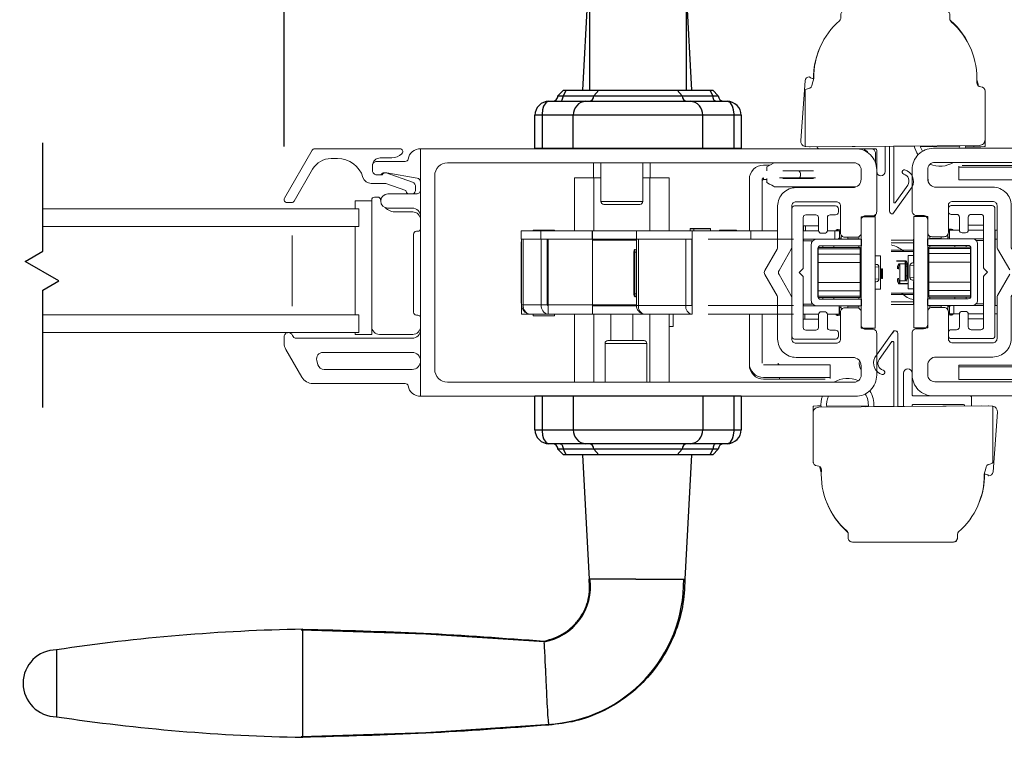
# Model space of a CAD drawing. Units: inches. Extents: x 43.6 to 121.5, y 122.4 to 145.3.
# Drawn here: x 89.7 to 96.6, y 124 to 129 of the extents above; entities that cross this region are included whole.
import ezdxf

# ---------------------------------------------------------------- set-up
doc = ezdxf.new("R2010")
doc.units = ezdxf.units.IN
doc.header["$LTSCALE"] = 0.5
doc.header["$MEASUREMENT"] = 0
doc.layers.add('DIM', color=8, linetype='Continuous')
doc.styles.add('Fraction', font='fracsimp.shx')
doc.dimstyles.new('Fraction', dxfattribs={"dimscale": 0, "dimtxt": 0.09, "dimasz": 0.1, "dimexe": 0.09, "dimexo": 0.0625, "dimgap": 0.02, "dimtad": 0, "dimtih": 1, "dimtoh": 1, "dimdec": 4, "dimzin": 0, "dimdsep": 46, "dimlunit": 5, "dimtxsty": 'Fraction', "dimcen": 0, "dimclrd": 256, "dimclre": 256, "dimclrt": 1, "dimadec": 1, "dimazin": 1, "dimtfac": 0.9, "dimtdec": 4, "dimtofl": 0, "dimtmove": 1, "dimatfit": 1, "dimfxl": 1, "dimfrac": 1, "dimtolj": 1, "dimtzin": 0, "dimlwd": -1, "dimlwe": -1, "dimarcsym": 0})

# ---------------------------------------------------------------- blocks, each defined once
blk = doc.blocks.new('*D71')
at = {"layer": 'DIM', "transparency": 16777216}
for p, q in [((88.5338, 128.1271), (88.5338, 135.7495)), ((91.5393, 128.1271), (91.5393, 135.7495)), ((89.1338, 135.2095), (90.9393, 135.2095))]:
    blk.add_line(p, q, dxfattribs=at)
for points in [[(89.1338, 135.3095), (89.1338, 135.1095), (88.5338, 135.2095)], [(90.9393, 135.3095), (90.9393, 135.1095), (91.5393, 135.2095)]]:
    blk.add_solid(points, dxfattribs=at)
at = {"layer": 'DIM', "color": 1, "transparency": 16777216, "insert": (90.0366, 135.9295), "char_height": 0.54, "attachment_point": 2, "style": 'Fraction'}
blk.add_mtext('\\A1;DAYLIGHT\\POPENING', dxfattribs=at)
blk = doc.blocks.new('*D70')
at = {"layer": 'DIM', "transparency": 16777216}
for p, q in [((91.5393, 128.1271), (91.5393, 135.7495)), ((100.1644, 128.1299), (100.1644, 135.7495)), ((92.1393, 135.2095), (95.0697, 135.2095)), ((99.5644, 135.2095), (96.634, 135.2095))]:
    blk.add_line(p, q, dxfattribs=at)
for points in [[(92.1393, 135.3095), (92.1393, 135.1095), (91.5393, 135.2095)], [(99.5644, 135.3095), (99.5644, 135.1095), (100.1644, 135.2095)]]:
    blk.add_solid(points, dxfattribs=at)
at = {"layer": 'DIM', "color": 1, "transparency": 16777216, "insert": (95.8519, 135.2095), "char_height": 0.54, "attachment_point": 5, "style": 'Fraction'}
blk.add_mtext('\\A1;8{\\H0.900000x;\\S5#8;}', dxfattribs=at)
blk = doc.blocks.new('HANDLE')
for p, q in [((-0.3461, -0.2652), (-0.3927, -1.144)), ((0.3789, -1.144), (0.3323, -0.2652)), ((-0.3421, -0.5928), (-0.3421, -1.144)), ((0.3421, -1.144), (0.3421, -0.5928)), ((-0.5276, -1.144), (-0.5669, -1.1833)), ((-0.5088, -1.144), (-0.5293, -1.1833)), ((-0.5276, -1.144), (-0.5088, -1.144)), ((-0.5088, -1.144), (-0.2766, -1.144)), ((-0.2766, -1.144), (-0.3121, -1.1833)), ((-0.2766, -1.144), (0.2766, -1.144)), ((0.2766, -1.144), (0.5088, -1.144)), ((0.3121, -1.1833), (0.2766, -1.144)), ((0.5088, -1.144), (0.5276, -1.144)), ((0.5293, -1.1833), (0.5088, -1.144)), ((0.5669, -1.1833), (0.5276, -1.144)), ((-0.6299, -1.2227), (-0.3688, -1.2227)), ((-0.5669, -1.1833), (-0.5293, -1.1833)), ((-0.5293, -1.1833), (-0.3121, -1.1833)), ((-0.3688, -1.2227), (0.3688, -1.2227)), ((-0.3121, -1.1833), (0.3121, -1.1833)), ((0.3121, -1.1833), (0.5293, -1.1833)), ((0.3688, -1.2227), (0.6299, -1.2227)), ((0.5293, -1.1833), (0.5669, -1.1833)), ((-0.7283, -1.5573), (-0.7283, -1.3211)), ((-0.6784, -1.3211), (-0.7283, -1.3211)), ((-0.4574, -1.3211), (-0.6784, -1.3211)), ((-0.6784, -1.3211), (-0.6784, -1.5573)), ((0.4574, -1.3211), (-0.4574, -1.3211)), ((-0.4574, -1.5573), (-0.4574, -1.3211)), ((0.6784, -1.3211), (0.4574, -1.3211)), ((0.4574, -1.5573), (0.4574, -1.3211)), ((0.7283, -1.3211), (0.6784, -1.3211)), ((0.6784, -1.5573), (0.6784, -1.3211)), ((0.7283, -1.3211), (0.7283, -1.5573)), ((0.7283, -1.5573), (-0.7283, -1.5573)), ((-0.7283, -3.5436), (-0.7283, -3.3073)), ((0.7283, -3.3073), (-0.7283, -3.3073)), ((-0.6784, -3.3073), (-0.6784, -3.5436)), ((-0.4574, -3.3073), (-0.4574, -3.5436)), ((0.4574, -3.3073), (0.4574, -3.5436)), ((0.6784, -3.5436), (0.6784, -3.3073)), ((0.7283, -3.3073), (0.7283, -3.5436)), ((-0.7283, -3.5436), (-0.6784, -3.5436)), ((-0.6784, -3.5436), (-0.4574, -3.5436)), ((-0.4574, -3.5436), (0.4574, -3.5436)), ((0.4574, -3.5436), (0.6784, -3.5436)), ((0.6784, -3.5436), (0.7283, -3.5436)), ((-0.3688, -3.642), (-0.6299, -3.642)), ((-0.5669, -3.6814), (-0.5276, -3.7207)), ((-0.5293, -3.6814), (-0.5669, -3.6814)), ((-0.5293, -3.6814), (-0.5088, -3.7207)), ((-0.3121, -3.6814), (-0.5293, -3.6814)), ((0.3688, -3.642), (-0.3688, -3.642)), ((-0.3121, -3.6814), (-0.2766, -3.7207)), ((0.3121, -3.6814), (-0.3121, -3.6814)), ((0.2766, -3.7207), (0.3121, -3.6814)), ((0.5293, -3.6814), (0.3121, -3.6814)), ((0.6299, -3.642), (0.3688, -3.642)), ((0.5088, -3.7207), (0.5293, -3.6814)), ((0.5276, -3.7207), (0.5669, -3.6814)), ((0.5669, -3.6814), (0.5293, -3.6814)), ((-0.5088, -3.7207), (-0.5276, -3.7207)), ((-0.2766, -3.7207), (-0.5088, -3.7207)), ((-0.3927, -3.7207), (-0.3461, -4.5994)), ((0.2766, -3.7207), (-0.2766, -3.7207)), ((0.5088, -3.7207), (0.2766, -3.7207)), ((0.3323, -4.5994), (0.3789, -3.7207)), ((0.5276, -3.7207), (0.5088, -3.7207))]:
    blk.add_line(p, q)
at = {"flags": 128}
for points in [[(-0.6299, -1.2227), (-0.6301, -1.2227), (-0.6348, -1.2232), (-0.6509, -1.232), (-0.6524, -1.2334), (-0.667, -1.2567), (-0.6747, -1.2824), (-0.6783, -1.3135), (-0.6784, -1.3211)], [(-0.5499, -1.2227), (-0.5459, -1.2219), (-0.542, -1.2197), (-0.5385, -1.2161), (-0.5354, -1.2112), (-0.5328, -1.2052), (-0.5309, -1.1984), (-0.5297, -1.191), (-0.5293, -1.1833)], [(0.5499, -1.2227), (0.5459, -1.2219), (0.542, -1.2197), (0.5385, -1.2161), (0.5354, -1.2112), (0.5328, -1.2052), (0.5309, -1.1984), (0.5297, -1.191), (0.5293, -1.1833)], [(0.6784, -1.3211), (0.6783, -1.3135), (0.6747, -1.2824), (0.667, -1.2567), (0.6524, -1.2334), (0.6509, -1.232), (0.6348, -1.2232), (0.6301, -1.2227), (0.6299, -1.2227)], [(-0.6784, -3.5436), (-0.6783, -3.5512), (-0.6747, -3.5823), (-0.667, -3.608), (-0.6524, -3.6313), (-0.6509, -3.6327), (-0.6348, -3.6415), (-0.6301, -3.642), (-0.6299, -3.642)], [(0.6299, -3.642), (0.6301, -3.642), (0.6348, -3.6415), (0.6509, -3.6327), (0.6524, -3.6313), (0.667, -3.608), (0.6747, -3.5823), (0.6783, -3.5512), (0.6784, -3.5436)], [(-0.5499, -3.642), (-0.5459, -3.6427), (-0.542, -3.645), (-0.5385, -3.6486), (-0.5354, -3.6535), (-0.5328, -3.6595), (-0.5309, -3.6663), (-0.5297, -3.6737), (-0.5293, -3.6814)], [(0.5499, -3.642), (0.5459, -3.6427), (0.542, -3.645), (0.5385, -3.6486), (0.5354, -3.6535), (0.5328, -3.6595), (0.5309, -3.6663), (0.5297, -3.6737), (0.5293, -3.6814)], [(-0.6624, -5.0423), (-1.4988, -4.9877), (-2.3795, -4.9589)], [(-2.3795, -5.7109), (-1.4988, -5.6821), (-0.6195, -5.6247)]]:
    blk.add_lwpolyline(points, dxfattribs=at)
for centre, radius, start, end in [((-0.6299, -1.3211), 0.0984, 89.99917, 180.00087), ((-0.6063, -1.1833), 0.0394, 269.99912, 359.99992), ((-0.3636, -1.3165), 0.0939, 93.14953, 182.8364), ((-0.3496, -1.1852), 0.0376, 273.15218, 2.83377), ((0.3496, -1.1852), 0.0376, 177.16623, 266.84782), ((0.3636, -1.3165), 0.0939, 357.1636, 86.85047), ((0.6063, -1.1833), 0.0394, 180.00179, 269.99917), ((0.6299, -1.3211), 0.0984, 0.00035, 90.00029), ((-0.6299, -3.5436), 0.0984, 179.99924, 270.00067), ((-0.3636, -3.5482), 0.0939, 177.16365, 266.85037), ((0.3636, -3.5482), 0.0939, 273.14963, 2.83635), ((0.6299, -3.5436), 0.0984, 269.99987, 359.99953), ((-0.6063, -3.6814), 0.0394, 359.99999, 90.00108), ((-0.3496, -3.6795), 0.0376, 357.16613, 86.84802), ((0.3496, -3.6795), 0.0376, 93.15198, 182.83387), ((0.6063, -3.6814), 0.0394, 90.00064, 179.9983), ((-0.7287, -4.6538), 0.3925, 279.45363, 8.65002), ((-0.6912, -4.613), 1.0137, 273.06799, 0.80467), ((-2.1292, -18.285), 13.3342, 91.03066, 98.5395), ((-4.1093, -5.3349), 0.2362, 90.01692, 270.01666), ((-2.1292, 7.6153), 13.3343, 261.4603, 268.96926)]:
    blk.add_arc(centre, radius, start, end)
for points, knots in [([(0.3789, -3.7207), (0.3765, -3.7207), (0.3667, -3.7207), (0.345, -3.7207), (0.3177, -3.7207), (0.2977, -3.7207), (0.2896, -3.7207)], [0, 0, 0, 0, 0.083014, 0.328888, 0.728149, 1, 1, 1, 1]), ([(-0.6633, -5.0368), (-0.6379, -5.0304), (-0.5874, -5.0176), (-0.5186, -4.981), (-0.4585, -4.9335), (-0.4093, -4.8761), (-0.3725, -4.8112), (-0.3493, -4.7416), (-0.339, -4.6698), (-0.3437, -4.6223), (-0.3461, -4.5987)], [0, 0, 0, 0, 0.131287, 0.260766, 0.388454, 0.514359, 0.638454, 0.760771, 0.881265, 1, 1, 1, 1]), ([(0.3314, -4.5987), (0.3279, -4.6645), (0.3211, -4.7959), (0.2643, -4.9857), (0.1756, -5.1608), (0.0556, -5.3155), (-0.0908, -5.4441), (-0.2579, -5.542), (-0.4396, -5.6086), (-0.5668, -5.6231), (-0.6302, -5.6303)], [0, 0, 0, 0, 0.127022, 0.253447, 0.379314, 0.504601, 0.629314, 0.753453, 0.877003, 1, 1, 1, 1]), ([(-0.0731, -4.5987), (-0.1092, -4.5987), (-0.1745, -4.5987), (-0.2589, -4.5987), (-0.3102, -4.5987), (-0.3323, -4.5987), (-0.3353, -4.5987)], [0, 0, 0, 0, 0.412716, 0.747662, 0.965687, 1, 1, 1, 1]), ([(-0.0158, -4.5987), (0.0284, -4.5987), (0.1102, -4.5987), (0.2174, -4.5987), (0.2893, -4.5987), (0.3234, -4.5987), (0.3323, -4.5987)], [0, 0, 0, 0, 0.380674, 0.705493, 0.923358, 1, 1, 1, 1]), ([(-2.3691, -5.7168), (-2.3691, -5.7143), (-2.3691, -5.7047), (-2.3691, -5.6832), (-2.3691, -5.6484), (-2.3691, -5.6015), (-2.3691, -5.5444), (-2.3691, -5.4792), (-2.3691, -5.4085), (-2.3691, -5.3349), (-2.3691, -5.2614), (-2.3691, -5.1907), (-2.3691, -5.1255), (-2.3691, -5.0683), (-2.3691, -5.0215), (-2.3691, -4.9866), (-2.3691, -4.9652), (-2.3691, -4.9555), (-2.3691, -4.953)], [0, 0, 0, 0, 0.009602, 0.038049, 0.084249, 0.146426, 0.222191, 0.308631, 0.402426, 0.49997, 0.597516, 0.691314, 0.777761, 0.853533, 0.915719, 0.961928, 0.990387, 1, 1, 1, 1]), ([(-2.3691, -4.953), (-2.0845, -4.9602), (-1.5152, -4.9744), (-0.9473, -5.016), (-0.6633, -5.0368)], [0, 0, 0, 0, 0.499997, 1, 1, 1, 1]), ([(-0.6305, -5.6229), (-0.6315, -5.6136), (-0.6351, -5.581), (-0.6393, -5.5158), (-0.644, -5.423), (-0.6479, -5.335), (-0.6508, -5.2733), (-0.6525, -5.2372), (-0.6549, -5.1894), (-0.658, -5.1278), (-0.6611, -5.074), (-0.6625, -5.0504), (-0.6627, -5.0467)], [0, 0, 0, 0, 0.048374, 0.170357, 0.339479, 0.531755, 0.62807, 0.660502, 0.719856, 0.876982, 0.980925, 1, 1, 1, 1]), ([(-4.1093, -5.0987), (-4.1093, -5.1047), (-4.1093, -5.1277), (-4.1093, -5.1763), (-4.1093, -5.2491), (-4.1093, -5.3349), (-4.1093, -5.4207), (-4.1093, -5.4935), (-4.1093, -5.5421), (-4.1093, -5.5651), (-4.1093, -5.5711)], [0, 0, 0, 0, 0.038061, 0.146452, 0.308668, 0.500015, 0.691359, 0.853569, 0.961949, 1, 1, 1, 1]), ([(-0.6302, -5.6303), (-0.9197, -5.6518), (-1.4986, -5.6948), (-2.0789, -5.7095), (-2.3691, -5.7168)], [0, 0, 0, 0, 0.5, 1, 1, 1, 1])]:
    blk.add_open_spline(points, degree=3, knots=knots)
for points in [[(-0.0158, -4.5987), (-0.0731, -4.5987)], [(-0.6295, -5.6282), (-0.6302, -5.6303)]]:
    blk.add_open_spline(points, degree=1)

msp = doc.modelspace()

# ---------------------------------------------------------------- linework, layer by layer
at = {"color": 7, "linetype": 'Continuous', "lineweight": 15}
for points in [[(96.49221, 128.17538), (96.49221, 128.51839, 0.4078975), (96.46285, 128.54839, -0.4115724), (96.43351, 128.57876, 0.230536), (96.25365, 129.00872, -0.2155817), (96.24347, 129.03125), (96.24347, 129.058, 0.4142136), (96.21347, 129.088), (95.50249, 129.088, 0.4142136), (95.47249, 129.058), (95.47249, 129.03125, -0.1513147), (95.46339, 129.01601, 0.2188769), (95.28228, 128.60866)], [(96.39327, 128.81417, 0.1174255), (96.25053, 129.01601, -0.0810166), (96.24448, 129.02354)], [(95.32065, 128.81417, 0.0996489), (95.27955, 128.60815)], [(95.22171, 128.12757), (95.22171, 128.52683, -0.1982417), (95.24249, 128.53643, 0.4115724), (95.27124, 128.56737), (95.28228, 128.60866, -0.2931542), (95.25172, 128.61942, 0.4078975), (95.22026, 128.59165), (95.18942, 128.16976, 0.3799394), (95.22171, 128.12757, 0.0296137), (95.2264, 128.12695), (95.25263, 128.12503, 0.0408157), (95.25589, 128.12506)], [(96.43427, 128.59882), (96.44268, 128.56737, 0.1081375), (96.44501, 128.55475)], [(96.49221, 128.52683, 0.0210664), (96.49041, 128.52861)], [(96.41269, 128.12545), (96.46129, 128.12503), (96.48751, 128.12695, 0.0296137), (96.49221, 128.12757), (96.49221, 128.17538, -0.4142136), (96.45221, 128.13538), (95.25263, 128.12503)], [(91.75561, 128.11215, 0.2679492), (91.73829, 128.10215)], [(92.37243, 128.078, 0.6681786), (92.35829, 128.11215)], [(92.39569, 128.02215, 0.3616215), (92.41535, 128.03851, -0.3616215), (92.50385, 128.11215), (95.57685, 128.11215)], [(95.57685, 126.36215, 0.4142136), (95.72685, 126.51215), (95.72685, 126.80715, 0.4142136), (95.69685, 126.83715), (95.64685, 126.83715, -0.4142136), (95.61685, 126.86715), (95.61685, 126.95715, 0.4142136), (95.58685, 126.98715), (95.50085, 126.98715, 0.4142136), (95.47085, 126.95715), (95.47085, 126.76715, -0.4142136), (95.44085, 126.73715), (95.15685, 126.73715, -0.4142136), (95.12685, 126.76715), (95.12685, 127.05754, 0.1316525), (95.12283, 127.07254), (95.03647, 127.22213, -0.2679492), (95.03647, 127.25213), (95.12283, 127.40171, 0.1316525), (95.12685, 127.41671), (95.12685, 127.70715, -0.4142136), (95.15685, 127.73715), (95.44085, 127.73715, -0.4142136), (95.47085, 127.70715), (95.47085, 127.51715, 0.4142136), (95.50085, 127.48715), (95.58685, 127.48715, 0.4142136), (95.61685, 127.51715), (95.61685, 127.60715, -0.4142136), (95.64685, 127.63715), (95.69685, 127.63715, 0.4142136), (95.72685, 127.66715), (95.72685, 127.96215, 0.4142136), (95.57685, 128.11215)], [(95.30685, 128.12455), (95.30685, 128.12215, 0.4142136), (95.31685, 128.11215)], [(95.57685, 128.11215), (95.71685, 128.11215, -0.4142136), (95.72685, 128.10215), (95.72685, 127.96215)], [(95.66358, 128.08454, 0.1942283), (95.65718, 128.09444, 0.0262338), (95.64425, 128.10257, -0.2990512), (95.63925, 128.11215)], [(95.71898, 128.01011), (95.71898, 128.07376, 0.2416526), (95.69928, 128.11215)], [(95.72685, 127.95115, 1), (95.78685, 127.95115), (95.78685, 128.12925)], [(95.84706, 128.12984), (95.84706, 127.73329, 0.7501759), (95.85611, 127.73011), (95.94578, 127.8554, 0.5284448), (95.91758, 127.93238, -1.0123371), (95.9255, 127.96218, -0.4809563), (95.97632, 127.84273), (95.84012, 127.65241, -0.4460051), (95.81685, 127.67097), (95.81685, 128.12954)], [(96.66724, 127.25492), (96.58087, 127.40451, -0.1316525), (96.57685, 127.41951), (96.57685, 127.70994, 0.4142136), (96.54685, 127.73994), (96.26285, 127.73994, 0.4142136), (96.23285, 127.70994), (96.23285, 127.51994, -0.4142136), (96.20285, 127.48994), (96.11685, 127.48994, -0.4142136), (96.08685, 127.51994), (96.08685, 127.60994, 0.4142136), (96.05685, 127.63994), (96.00685, 127.63994, -0.4142136), (95.97685, 127.66994), (95.97685, 127.96494, -0.4142136), (96.12685, 128.11494), (99.19985, 128.11494)], [(95.99152, 128.13126, 0.0911005), (96.01922, 128.06942)], [(96.0329, 128.13166, 0.0706852), (96.05075, 128.0942)], [(96.30805, 128.11494, 0.0348581), (96.31519, 128.1342)], [(96.35103, 128.11494, 0.0272026), (96.35658, 128.13455)], [(91.87108, 128.04215, 0.2679492), (91.74118, 127.96715)], [(91.91721, 128.04215, -0.3295888), (92.09648, 127.90957, 0.3295888), (92.15385, 127.86715)], [(92.21885, 128.04715, 0.4142136), (92.16385, 127.99215)], [(92.19385, 128.02215, 0.4142136), (92.16385, 127.99215)], [(92.30015, 128.04715, 0.1989124), (92.37086, 128.07644)], [(95.56685, 128.01215, -0.4142136), (95.61685, 127.96215), (95.61685, 127.89715, -0.4142136), (95.55685, 127.83715), (95.15685, 127.83715, 0.4142136), (95.02685, 127.70715), (95.02685, 127.41671, -0.1316525), (95.02283, 127.40171), (94.93647, 127.25213, 0.2679492), (94.93647, 127.22213), (95.02283, 127.07254, -0.1316525), (95.02685, 127.05754), (95.02685, 126.76711, 0.4142136), (95.15685, 126.63711), (95.55685, 126.63711, -0.4142136), (95.61685, 126.57711), (95.61685, 126.51211, -0.4142136), (95.56685, 126.46211), (92.69385, 126.46211, -0.4142136), (92.60385, 126.55211), (92.60385, 127.92215, -0.4142136), (92.69385, 128.01215)], [(93.77827, 128.01215), (93.77827, 127.73813, 0.4142136), (93.79796, 127.71845), (93.92591, 127.71845), (94.05386, 127.71845, 0.4142136), (94.07355, 127.73813), (94.07355, 128.01215)], [(96.10325, 128.00196, 0.2354998), (96.27009, 128.01494)], [(92.16385, 127.95715, 0.4142136), (92.19385, 127.92715)], [(92.24764, 127.94215, 0.1989124), (92.23264, 127.93593, -0.1989124), (92.21143, 127.92715)], [(92.2599, 127.941, 0.4403005), (92.23385, 127.92715)], [(92.2664, 127.9417, 0.0430743), (92.26126, 127.94215)], [(94.92685, 127.99558, 0.414222), (94.82685, 127.89558)], [(95.18748, 127.93597, 0.4142407), (95.1678, 127.95565)], [(92.46885, 127.84215, 0.3175396), (92.44556, 127.87513)], [(92.50385, 127.87518, 0.3646335), (92.47899, 127.90473)], [(94.92685, 127.90558, 0.4142243), (94.91685, 127.89558)], [(94.92685, 127.89357, 0.4142219), (94.91685, 127.88357)], [(95.1678, 127.90053, 0.4142005), (95.18748, 127.92022)], [(96.09064, 127.87897, 0.0961933), (96.08685, 127.91042)], [(92.39919, 127.81731, 0.2265027), (92.41583, 127.79215)], [(92.45188, 127.79215, 0.2632653), (92.46885, 127.82215)], [(92.47385, 127.79215, 0.4142136), (92.50385, 127.82215)], [(91.54199, 127.76215, 0.5773503), (91.55931, 127.73215)], [(91.59396, 127.73215, 0.2679492), (91.61128, 127.74215)], [(92.22215, 127.74722, -0.0151705), (92.22049, 127.75389, 0.3528599), (92.20094, 127.76965), (92.17864, 127.76965, 0.4142136), (92.15864, 127.74965), (92.15864, 127.74453), (92.04053, 127.74453), (92.04053, 127.68715)], [(92.27189, 127.79215, 1), (92.27189, 127.69215)], [(92.2532, 127.69577, 0.1921473), (92.3312, 127.66465), (92.44874, 127.66465, -0.4142136), (92.50385, 127.60953)], [(92.50385, 127.63215, 0.4142136), (92.44385, 127.69215)], [(92.50385, 126.91591, 0.4142136), (92.48385, 126.93591), (92.47385, 126.93591, -0.4142136), (92.45385, 126.95591), (92.45385, 127.50839, -0.4142136), (92.47385, 127.52839), (92.48385, 127.52839, 0.4142136), (92.50385, 127.54839)], [(93.71922, 127.52455, 0.1826758), (93.71725, 127.52976)], [(95.44833, 127.5403, 0.3178372), (95.4372, 127.53242)], [(95.4515, 127.47337, 0.4142136), (95.46331, 127.48518), (95.46331, 127.52849, -0.3096373), (95.47085, 127.5395), (95.45544, 127.5403), (95.4515, 127.5403, 0.3178372), (95.44036, 127.53242)], [(95.45544, 127.53242), (95.45544, 127.5403, 0.3178372), (95.4443, 127.53242)], [(96.22859, 127.50452), (96.22859, 127.48797), (96.2404, 127.48797), (96.2404, 127.53128, 0.3096373), (96.23285, 127.54229), (96.24827, 127.54309), (96.25221, 127.54309, -0.3178372), (96.26334, 127.53521)], [(96.25941, 127.53521, 0.3178372), (96.24827, 127.54309), (96.24827, 127.53521)], [(96.26651, 127.53521, 0.3178372), (96.25537, 127.54309)], [(93.21721, 127.01211, -0.1120698), (93.21528, 127.02061), (93.21528, 127.45368, -0.1120698), (93.21721, 127.46218)], [(95.20685, 127.01488), (95.21057, 127.01274), (95.21057, 127.00093, -0.0801842), (95.20685, 127.00153), (95.30347, 127.00093), (95.61843, 127.00093), (95.61843, 127.04817), (95.33103, 127.04817, -0.4142136), (95.31134, 127.06786), (95.31134, 127.40644, -0.4142136), (95.33103, 127.42612), (95.61843, 127.42612), (95.61843, 127.47337), (95.30347, 127.47337), (95.20685, 127.47277, -0.0801842), (95.21057, 127.47337), (95.21057, 127.46156), (95.27535, 127.46156)], [(95.30347, 127.47337, 0.4142136), (95.2641, 127.434), (95.2641, 127.0403, 0.4142136), (95.30347, 127.00093)], [(96.48235, 127.47616), (96.40024, 127.47616), (96.08528, 127.47616), (96.08528, 127.42892), (96.37268, 127.42892, -0.4142136), (96.39237, 127.40923), (96.39237, 127.07065, -0.4142136), (96.37268, 127.05096), (96.08528, 127.05096), (96.08528, 127.00372), (96.40024, 127.00372), (96.48235, 127.00372)], [(96.22859, 127.48797, 0.1316525), (96.23175, 127.47616)], [(96.2404, 127.48797, 0.1300127), (96.24194, 127.48213)], [(96.40024, 127.00372, 0.4142136), (96.43961, 127.04309), (96.43961, 127.43679, 0.4142136), (96.40024, 127.47616)], [(94.02265, 127.40053, 0.190458), (94.01794, 127.38085)], [(95.91257, 127.38837, 0.13466), (95.82956, 127.43188)], [(95.86735, 127.32074), (95.92741, 127.32074), (95.92741, 127.31657), (95.9274, 127.17906), (95.9283, 127.17922), (95.92886, 127.17949), (95.93015, 127.18067), (95.93182, 127.18361), (95.93362, 127.18995), (95.93508, 127.20453), (95.93528, 127.21607, 0.2194087), (95.94315, 127.21415, -0.2270996), (95.93325, 127.17684)], [(95.9274, 127.32074), (95.92933, 127.32053), (95.93272, 127.31914), (95.93543, 127.31686), (95.9398, 127.30929), (95.94164, 127.30249), (95.94315, 127.28148, 0.2194069), (95.93528, 127.27955), (95.93452, 127.29937), (95.9336, 127.30578), (95.93142, 127.31292), (95.93006, 127.31507), (95.92919, 127.31591), (95.92837, 127.31638), (95.9274, 127.31657)], [(95.74207, 127.27492, 0.3899088), (95.72403, 127.29453)], [(95.76843, 127.26101, 0.219483), (95.76055, 127.26294)], [(95.88316, 127.30025, 0.227119), (95.87326, 127.26294)], [(95.97968, 127.3052, 0.3899088), (95.96164, 127.28558)], [(95.72403, 127.17189, 0.3899088), (95.74207, 127.1915)], [(95.76055, 127.19561, 0.2194848), (95.76843, 127.19753)], [(95.96164, 127.20217, 0.3899088), (95.97968, 127.18255)], [(99.19985, 126.36494), (96.12685, 126.36494), (95.98685, 126.36494, -0.4142136), (95.97685, 126.37494), (95.97685, 126.51494), (95.97685, 126.80994, -0.4142136), (96.00685, 126.83994), (96.05685, 126.83994, 0.4142136), (96.08685, 126.86994), (96.08685, 126.95994, -0.4142136), (96.11685, 126.98994), (96.20285, 126.98994, -0.4142136), (96.23285, 126.95994), (96.23285, 126.76994, 0.4142136), (96.26285, 126.73994), (96.54685, 126.73994, 0.4142136), (96.57685, 126.76994), (96.57685, 127.06033, -0.1316525), (96.58087, 127.07533), (96.66724, 127.22492, 0.2679492)], [(95.90384, 127.08871, 0.13466), (95.98685, 127.0452)], [(93.21721, 127.0088, 0.2978946), (93.25729, 126.94749)], [(93.22895, 127.0088, 0.3970829), (93.27627, 126.94187)], [(93.3569, 127.0088, 0.3970829), (93.40423, 126.94187)], [(93.39866, 127.0088, 0.3971425), (93.40423, 127.00093)], [(94.0287, 127.00486, 0.3525431), (94.07825, 126.94332)], [(94.04321, 127.00486, 0.3970669), (94.08775, 126.94187)], [(94.37785, 127.00486, 0.3970869), (94.4224, 126.94187)], [(94.41961, 127.00486, 0.396981), (94.4224, 127.00093)], [(95.44036, 126.94187, 0.3178372), (95.4515, 126.934), (95.45544, 126.934), (95.47085, 126.9348, -0.3096373), (95.46331, 126.94581), (95.46331, 126.98912), (95.47512, 126.98912), (95.47512, 126.97257)], [(95.46331, 126.98912, 0.1300127), (95.46177, 126.99496)], [(95.47512, 126.98912, 0.1316525), (95.47196, 127.00093)], [(96.25221, 127.00372, 0.4142136), (96.2404, 126.99191), (96.2404, 126.9486, -0.3096373), (96.23285, 126.93759), (96.24827, 126.93679), (96.25221, 126.93679, 0.3178372), (96.26334, 126.94466)], [(95.4372, 126.94187, 0.3178372), (95.44833, 126.934), (95.4515, 126.934), (95.4515, 126.93467)], [(95.4443, 126.94187, 0.3178372), (95.45544, 126.934), (95.45544, 126.94187)], [(96.24827, 126.94466), (96.24827, 126.93679, 0.3178372), (96.25941, 126.94466)], [(96.26651, 126.94466, -0.3178372), (96.25537, 126.93679), (96.25221, 126.93679), (96.25221, 126.93746)], [(92.15864, 126.85455, 0.4142136), (92.21355, 126.79965), (92.44885, 126.79965, 0.4142136), (92.50385, 126.85465)], [(92.44385, 126.77215, 0.4142136), (92.50385, 126.83215)], [(91.56874, 126.81215, 0.4142136), (91.53974, 126.78315)], [(91.6266, 126.77215, -0.3211324), (91.5982, 126.79249, 0.3211324), (91.57074, 126.81215)], [(95.84333, 126.74552, 0.7501759), (95.83427, 126.7487), (95.74461, 126.62341, 0.5284448), (95.77281, 126.54642, -1.0123371), (95.76489, 126.51662, -0.4809563), (95.71406, 126.63608), (95.84879, 126.82433, -0.5402973), (95.87685, 126.80612), (95.87685, 126.29004)], [(95.87685, 126.80612, 0.5402973), (95.84785, 126.82279), (95.83945, 126.80961)], [(91.53974, 126.73828, 0.1316525), (91.5518, 126.69328)], [(94.10249, 126.46211), (94.10249, 126.73616, 0.4142136), (94.08281, 126.75585), (93.95485, 126.75585), (93.8269, 126.75585, 0.4142136), (93.80722, 126.73616), (93.80722, 126.46211)], [(95.84665, 126.7438, 0.547418), (95.83956, 126.74833)], [(91.81388, 126.67211, 0.4931454), (91.77041, 126.61546)], [(92.44385, 126.55211, 0.4142136), (92.50385, 126.61211, 0.4142136), (92.44385, 126.67211)], [(91.77845, 126.58546, 0.3394543), (91.82192, 126.55211)], [(94.82685, 126.59559, 0.4142224), (94.92685, 126.49559)], [(94.82685, 126.58358, 0.4142216), (94.92685, 126.48358)], [(95.02956, 126.59559, 0.4142216), (95.03956, 126.58559)], [(95.60537, 126.61241, 0.2119934), (95.61685, 126.54597)], [(95.97685, 126.52594, 1), (95.91685, 126.52594), (95.91685, 126.29043)], [(91.66504, 126.49715, 0.2679492), (91.74298, 126.45215)], [(95.59709, 126.47229, 0.2457718), (95.42356, 126.46211)], [(95.97685, 126.51494, 0.4142136), (96.12685, 126.36494)], [(92.50385, 126.36215, -0.3616215), (92.41535, 126.43578, 0.3616215), (92.39569, 126.45215)], [(95.34268, 126.36215, 0.1046463), (95.33325, 126.28509)], [(95.38566, 126.36215, 0.1340376), (95.37341, 126.28543)], [(95.66694, 126.28798, 0.1623133), (95.64557, 126.37881)], [(95.7071, 126.28838, 0.1599111), (95.6784, 126.40175)], [(96.39685, 126.29514), (96.39685, 126.35494, 0.4142136), (96.38685, 126.36494)], [(95.33265, 126.29508), (95.30777, 126.29529), (95.28155, 126.29338, 0.0296137), (95.27685, 126.29275), (95.27685, 126.24495, -0.4142136), (95.31685, 126.28495), (96.51643, 126.29529), (96.54266, 126.29338, -0.0296137), (96.54735, 126.29275), (96.54735, 125.8935, -0.1982417), (96.52657, 125.8839, 0.4115724), (96.49782, 125.85296), (96.48678, 125.81166, -0.2188769), (96.30567, 125.40432, 0.1513147), (96.29657, 125.38908), (96.29657, 125.36232, -0.4142136), (96.26657, 125.33232), (95.55559, 125.33232, -0.4142136), (95.52559, 125.36232), (95.52559, 125.38908, 0.2155817), (95.51541, 125.4116, -0.230536), (95.33555, 125.84157, 0.4115724), (95.30621, 125.87194, -0.4078975), (95.27685, 125.90193), (95.27685, 126.24495)], [(96.34685, 126.29494, 0.4142136), (96.33685, 126.30494), (95.98685, 126.30494, 0.4142136), (95.97685, 126.29494), (95.97685, 126.29102)], [(96.48678, 125.81166, -0.2931542), (96.51734, 125.8009, 0.4078975), (96.5488, 125.82868), (96.57964, 126.25057, 0.3799394), (96.54735, 126.29275)], [(96.51643, 126.29529, 0.0408157), (96.51317, 126.29526)], [(95.27685, 125.8935, 0.0210656), (95.27865, 125.89172)], [(95.33479, 125.82151), (95.32638, 125.85296, 0.108139), (95.32405, 125.86557)], [(96.44841, 125.60616, 0.0996491), (96.48951, 125.81218)], [(95.52458, 125.39679, 0.0810164), (95.51853, 125.40432, -0.1174256), (95.37579, 125.60616)], [(96.29962, 125.39679, 0.0651012), (96.29861, 125.38908), (96.29861, 125.36232, -0.4142136), (96.26861, 125.33232)]]:
    msp.add_lwpolyline(points, format="xyb", dxfattribs=at)
at = {"color": 8, "linetype": 'Continuous'}
msp.add_lwpolyline([(89.83403, 126.28369), (89.83403, 127.11198), (89.94821, 127.1779), (89.70952, 127.3157), (89.83403, 127.38759), (89.83403, 128.15275)], dxfattribs=at)
at = {"color": 7, "linetype": 'Continuous', "lineweight": 15}
for points in [[(91.73829, 128.10215), (91.54199, 127.76215)], [(92.35829, 128.11215), (91.75561, 128.11215)], [(92.50385, 128.11215), (92.50385, 126.36215), (95.57685, 126.36215)], [(96.11887, 128.1325), (95.30122, 128.12449), (95.30122, 128.12545)], [(95.85696, 128.12994), (95.99218, 128.12861)], [(96.03403, 128.1282), (96.31233, 128.12547)], [(96.35418, 128.12506), (96.41269, 128.12449), (96.41269, 128.13504)], [(91.87108, 128.04215), (91.91721, 128.04215)], [(92.39569, 128.02215), (92.19385, 128.02215)], [(92.21885, 128.04715), (92.30015, 128.04715)], [(92.37086, 128.07644), (92.37243, 128.078)], [(92.69385, 128.01215), (95.56685, 128.01215)], [(93.72523, 128.01215), (93.72523, 127.90644)], [(94.12659, 128.01215), (94.12659, 127.90644)], [(94.95126, 127.95565), (94.95126, 127.98321), (95.00138, 128.01215)], [(91.61128, 127.74215), (91.74118, 127.96715)], [(92.16385, 127.99215), (92.16385, 127.95715)], [(92.24764, 127.94215), (92.26126, 127.94215)], [(92.2664, 127.9417), (92.47899, 127.90473)], [(94.92685, 127.99558), (94.97269, 127.99558)], [(95.06397, 127.95565), (95.2805, 127.95565)], [(96.77685, 127.8915), (96.30685, 127.8915), (96.30685, 127.9815), (96.77685, 127.9815), (96.77685, 127.99351), (96.33048, 127.99351)], [(96.30685, 127.9815), (96.30685, 127.98936)], [(92.19385, 127.92715), (92.21143, 127.92715), (92.23385, 127.92715)], [(92.44555, 127.87513), (92.25991, 127.941)], [(93.72906, 127.53242), (93.72906, 127.90644), (93.59126, 127.90644), (93.59126, 127.53242)], [(93.77827, 127.90644), (93.72906, 127.90644)], [(94.26056, 127.53242), (94.26055, 127.90644), (94.12276, 127.90644), (94.07355, 127.90644)], [(94.12276, 127.90644), (94.12276, 127.53242)], [(94.82685, 127.89558), (94.82685, 127.53242)], [(94.91685, 127.53242), (94.91685, 127.89558)], [(94.92685, 127.90558), (94.92685, 127.89357), (94.95126, 127.89357)], [(94.95126, 127.87297), (94.95126, 127.90053)], [(94.95126, 127.87297), (94.97007, 127.86212), (94.98534, 127.8533), (94.9966, 127.8468), (95.00349, 127.84282), (95.00582, 127.84148), (95.57924, 127.84148)], [(95.03956, 127.90558), (95.29324, 127.90558)], [(95.2805, 127.90053), (95.06397, 127.90053)], [(95.18748, 127.92022), (95.18748, 127.93597)], [(92.15385, 127.86715), (92.2587, 127.86715), (92.39919, 127.81731)], [(92.46885, 127.82215), (92.46885, 127.84215)], [(92.04053, 126.81215), (92.04053, 126.79965), (92.15864, 126.79965), (92.15864, 127.74453)], [(92.47385, 127.79215), (92.27189, 127.79215)], [(93.77827, 127.73813), (93.92591, 127.73813), (94.07355, 127.73813)], [(89.83403, 127.56215), (92.06635, 127.56215), (92.06635, 127.68715), (89.83403, 127.68715)], [(91.55931, 127.73215), (91.59395, 127.73215)], [(92.27189, 127.69215), (92.44385, 127.69215)], [(95.65992, 127.63675), (95.64201, 127.63675)], [(95.65992, 127.63715), (95.65992, 127.63675), (95.71898, 127.63675), (95.71898, 127.64689)], [(92.04053, 126.93715), (92.04053, 127.56215)], [(93.35307, 127.47337), (93.21528, 127.47337), (93.21528, 127.53242), (93.35307, 127.53242), (93.35307, 127.47337), (93.40426, 127.47337), (93.40426, 127.0088), (93.71922, 127.0088), (93.71922, 126.94187), (94.08775, 126.94187), (94.4224, 126.94187), (94.4224, 127.00486), (94.4224, 127.47337), (94.39325, 127.47337), (94.37785, 127.47337), (94.37785, 127.00486)], [(93.44953, 127.53242), (93.44953, 127.53636), (93.29992, 127.53636), (93.29992, 127.53242)], [(93.35307, 127.53242), (93.71725, 127.53242), (93.71725, 127.47337)], [(93.71725, 127.53242), (94.02947, 127.53242)], [(93.71922, 127.52455), (93.71922, 127.47337), (94.0287, 127.47337), (94.0287, 127.00486), (94.04321, 127.00486)], [(94.41961, 127.47337), (94.41961, 127.00486), (94.37785, 127.00486), (94.04321, 127.00486), (94.04321, 127.47337), (94.0287, 127.47337), (94.02947, 127.53242), (94.42317, 127.53242), (94.42317, 127.47337)], [(94.40819, 127.54544), (94.43498, 127.54544), (94.43498, 127.54911)], [(94.43498, 127.53242), (94.43498, 127.54544), (94.55309, 127.54544), (94.55309, 127.54911), (94.43498, 127.54911), (94.40819, 127.54911), (94.40819, 127.54544), (94.40819, 127.53242)], [(94.83655, 127.47337), (94.83655, 127.53242), (94.42317, 127.53242)], [(94.55309, 127.54544), (94.55309, 127.53242)], [(94.73496, 127.53242), (94.73496, 127.53636), (94.67591, 127.53636), (94.61685, 127.53636), (94.61685, 127.53242)], [(95.02685, 127.53242), (94.83655, 127.53242)], [(95.20685, 127.56786), (95.21057, 127.56786), (95.21057, 127.53242)], [(95.31558, 127.53242), (95.20685, 127.53242)], [(95.21057, 127.56786), (95.22238, 127.56786), (95.31545, 127.56786)], [(95.22238, 127.56786), (95.22238, 127.53242)], [(95.43104, 127.47337), (95.43104, 127.53242), (95.37783, 127.53242)], [(95.44833, 127.53986), (95.44833, 127.5403), (95.4515, 127.5403), (95.4515, 127.53962)], [(95.46331, 127.52849), (95.47085, 127.52849)], [(96.23285, 127.53128), (96.2404, 127.53128)], [(96.24194, 127.53521), (96.23972, 127.53521)], [(96.24194, 127.47616), (96.24194, 127.53521), (96.31138, 127.53521)], [(96.25221, 127.54241), (96.25221, 127.54309), (96.25537, 127.54309), (96.25537, 127.54266)], [(96.48235, 127.53521), (96.37363, 127.53521)], [(96.37375, 127.57065), (96.48235, 127.57065)], [(96.56478, 127.53521), (96.56235, 127.53521)], [(96.56478, 127.00372), (96.56478, 127.47222), (96.56478, 127.47616), (96.56478, 127.53521), (96.57685, 127.53521)], [(91.5976, 127.49965), (91.5976, 126.99965)], [(93.22895, 127.0088), (93.21721, 127.0088), (93.21721, 127.47337)], [(93.40423, 127.00093), (93.40426, 126.94233), (93.40426, 127.0088), (93.39866, 127.0088), (93.3569, 127.0088), (93.22895, 127.0088), (93.22895, 127.47337)], [(93.3569, 127.0088), (93.3569, 127.47337)], [(93.39866, 127.0088), (93.39866, 127.47337)], [(93.40426, 127.46549), (93.39866, 127.46549)], [(94.0287, 127.0088), (93.71922, 127.0088), (93.71922, 127.47337), (93.40426, 127.47337)], [(94.0287, 127.46549), (93.71922, 127.46549)], [(94.37785, 127.47337), (94.04321, 127.47337)], [(94.4224, 127.46943), (94.41961, 127.46943)], [(95.13956, 127.47337), (94.5351, 127.47337)], [(95.21057, 127.46156), (95.20685, 127.45941)], [(95.47512, 127.50172), (95.47512, 127.47337)], [(95.52237, 127.48715), (95.52237, 127.47337)], [(95.52237, 127.47506), (95.60111, 127.47506), (95.60111, 127.47337)], [(95.60111, 127.47506), (95.60111, 127.49075)], [(95.71528, 127.46943), (95.71685, 127.46943), (95.71685, 127.46762)], [(95.71528, 127.30408), (95.71685, 127.30408), (95.71685, 127.34345), (95.71685, 127.46762), (95.71528, 127.46762)], [(95.82956, 127.46632), (95.98685, 127.46632)], [(95.98843, 127.47222), (95.98685, 127.47222), (95.98685, 127.47041)], [(95.98843, 127.47041), (95.98685, 127.47041), (95.98685, 127.34624), (95.98685, 127.30687), (95.98843, 127.30687)], [(96.1026, 127.49354), (96.1026, 127.47785)], [(96.18134, 127.47785), (96.1026, 127.47785), (96.1026, 127.47616)], [(96.18134, 127.47616), (96.18134, 127.48994)], [(96.48235, 127.46435), (96.42835, 127.46435)], [(96.56478, 127.47616), (96.56235, 127.47616)], [(96.56478, 127.47222), (96.57685, 127.47222)], [(94.4224, 127.41038), (94.41961, 127.41038)], [(95.60898, 127.40447), (95.60898, 127.41431), (95.3137, 127.41431), (95.3137, 127.40447)], [(95.60898, 127.36758), (95.60898, 127.40447), (95.3137, 127.40447), (95.3137, 127.36758)], [(95.3452, 127.41431), (95.3452, 127.42612)], [(95.60111, 127.41431), (95.60111, 127.42612)], [(95.98685, 127.44663), (95.82956, 127.44663)], [(95.82956, 127.39493), (95.98685, 127.39493)], [(95.98685, 127.38561), (95.82956, 127.38561)], [(95.91466, 127.39061), (95.91257, 127.38837), (95.91554, 127.38561)], [(96.09473, 127.40726), (96.09473, 127.4171), (96.39, 127.4171), (96.39, 127.40726)], [(96.09473, 127.37037), (96.09473, 127.40726), (96.39, 127.40726), (96.39, 127.37037)], [(96.1026, 127.42892), (96.1026, 127.4171)], [(96.35851, 127.42892), (96.35851, 127.4171)], [(96.56478, 127.4171), (96.56235, 127.4171)], [(94.0287, 127.08557), (94.01794, 127.08557), (94.01794, 127.38085), (94.0111, 127.38085), (94.0111, 127.08557), (94.01794, 127.08557)], [(94.0287, 127.38085), (94.01794, 127.38085)], [(95.3137, 127.37494), (95.31134, 127.37494)], [(95.60898, 127.30851), (95.60898, 127.36758), (95.3137, 127.36758), (95.3137, 127.30851)], [(95.71528, 127.34345), (95.71685, 127.34345)], [(95.71685, 127.11904), (95.75465, 127.11904), (95.75465, 127.35526), (95.71685, 127.35526)], [(95.92741, 127.31657), (95.86735, 127.31657)], [(95.98685, 127.35805), (95.94906, 127.35805), (95.94906, 127.12183), (95.98685, 127.12183)], [(95.98843, 127.34624), (95.98685, 127.34624)], [(96.09473, 127.3113), (96.09473, 127.37037), (96.39, 127.37037), (96.39, 127.3113)], [(96.39237, 127.37773), (96.39, 127.37773)], [(95.71528, 127.29527), (95.72403, 127.29453)], [(95.74207, 127.27466), (95.71528, 127.2769)], [(95.74207, 127.27492), (95.74207, 127.27466), (95.74207, 127.19177), (95.74207, 127.1915)], [(95.76055, 127.19561), (95.76055, 127.26294)], [(95.76843, 127.26101), (95.76843, 127.19753)], [(95.9274, 127.29803), (95.889, 127.29803), (95.889, 127.16052), (95.889, 127.15635), (95.94906, 127.15635)], [(95.93528, 127.21607), (95.93528, 127.27955)], [(95.94315, 127.28148), (95.94315, 127.21415)], [(95.98843, 127.28757), (95.96164, 127.28532)], [(95.96164, 127.20217), (95.96164, 127.20243), (95.96164, 127.28532), (95.96164, 127.28558)], [(95.97968, 127.3052), (95.98843, 127.30593)], [(95.17985, 127.23814), (95.17985, 127.23616)], [(95.71528, 127.18952), (95.74207, 127.19177)], [(95.889, 127.17906), (95.9274, 127.17906)], [(95.96164, 127.20243), (95.98843, 127.20018)], [(95.98843, 127.18182), (95.97968, 127.18255)], [(95.60898, 127.16578), (95.60898, 127.10671), (95.3137, 127.10671), (95.3137, 127.16578)], [(95.72403, 127.17189), (95.71528, 127.17115)], [(95.71528, 127.17022), (95.71685, 127.17022), (95.71685, 127.13085), (95.71685, 127.00668), (95.71528, 127.00668)], [(95.71528, 127.13085), (95.71685, 127.13085)], [(95.889, 127.16052), (95.94906, 127.16052)], [(95.98843, 127.17301), (95.98685, 127.17301), (95.98685, 127.13364), (95.98685, 127.00947)], [(95.98843, 127.13364), (95.98685, 127.13364)], [(96.09473, 127.16858), (96.09473, 127.1095), (96.39, 127.1095), (96.39, 127.16858)], [(96.09473, 127.1095), (96.09473, 127.07262), (96.39, 127.07262), (96.39, 127.1095)], [(94.4224, 127.05998), (94.41961, 127.05998)], [(95.31134, 127.09935), (95.3137, 127.09935)], [(95.60898, 127.10671), (95.60898, 127.06982), (95.3137, 127.06982), (95.3137, 127.10671)], [(95.60898, 127.06982), (95.60898, 127.05998), (95.3137, 127.05998), (95.3137, 127.06982)], [(95.3452, 127.04817), (95.3452, 127.05998)], [(95.60111, 127.04817), (95.60111, 127.05998)], [(95.82956, 127.09148), (95.98685, 127.09148)], [(95.98685, 127.08215), (95.82956, 127.08215)], [(95.90175, 127.08648), (95.90384, 127.08871), (95.90087, 127.09148)], [(96.09473, 127.07262), (96.09473, 127.06277), (96.39, 127.06277), (96.39, 127.07262)], [(96.1026, 127.06277), (96.1026, 127.05096)], [(96.35851, 127.06277), (96.35851, 127.05096)], [(96.39, 127.10214), (96.39237, 127.10214)], [(96.56235, 127.06671), (96.56478, 127.06671)], [(93.71922, 126.94187), (93.40423, 126.94187), (93.40426, 126.94233), (93.40423, 126.94187), (93.27627, 126.94187), (93.21725, 126.94187), (93.21725, 127.00093), (93.21767, 127.00093)], [(93.71922, 127.00093), (94.02882, 127.00093)], [(95.13956, 127.00486), (94.5351, 127.00486)], [(95.21057, 127.01274), (95.27535, 127.01274)], [(95.46177, 127.00093), (95.46177, 126.94187), (95.37783, 126.94187)], [(95.52237, 127.00093), (95.52237, 126.98715)], [(95.52237, 126.99924), (95.60111, 126.99924), (95.60111, 127.00093)], [(95.60111, 126.98355), (95.60111, 126.99924)], [(95.71528, 127.00486), (95.71685, 127.00486), (95.71685, 127.00668)], [(95.82956, 127.03045), (95.98685, 127.03045)], [(95.98685, 127.01077), (95.82956, 127.01077)], [(95.98843, 127.00947), (95.98685, 127.00947), (95.98685, 127.00766), (95.98843, 127.00766)], [(96.18134, 127.00203), (96.1026, 127.00203), (96.1026, 127.00372)], [(96.1026, 127.00203), (96.1026, 126.98634)], [(96.18134, 126.98994), (96.18134, 127.00372)], [(96.22859, 126.97536), (96.22859, 127.00372)], [(96.27267, 127.00372), (96.27267, 126.94466), (96.31138, 126.94466)], [(96.42835, 127.01553), (96.48235, 127.01553)], [(96.56235, 127.00766), (96.56478, 127.00766)], [(96.56235, 127.00372), (96.56478, 127.00372), (96.57685, 127.00372)], [(89.83403, 126.81215), (92.06635, 126.81215), (92.06635, 126.93715), (89.83403, 126.93715)], [(93.29992, 126.94187), (93.29992, 126.93006), (93.44953, 126.93006), (93.44953, 126.94187)], [(93.59126, 126.94187), (93.59126, 126.46211)], [(93.72906, 126.94187), (93.72906, 126.46211)], [(93.84717, 126.75585), (93.84717, 126.94187)], [(94.00465, 126.94187), (94.00465, 126.75585)], [(94.09169, 126.94187), (94.08775, 126.94187)], [(94.12276, 126.94187), (94.12276, 126.46211)], [(94.26055, 126.85526), (94.2895, 126.85526), (94.2895, 126.94187)], [(94.26056, 126.46211), (94.26056, 126.94187)], [(94.5351, 126.94187), (95.13956, 126.94187)], [(94.82685, 126.94187), (94.82685, 126.59559), (94.82685, 126.58358)], [(94.91685, 126.59559), (94.91685, 126.94187)], [(95.20685, 126.94187), (95.31558, 126.94187)], [(95.31545, 126.90644), (95.21922, 126.90644), (95.20741, 126.90644), (95.20741, 126.94187)], [(95.21922, 126.94187), (95.21922, 126.90644)], [(95.44833, 126.934), (95.44833, 126.93443)], [(95.46177, 126.94187), (95.46399, 126.94187)], [(95.47085, 126.94581), (95.46331, 126.94581)], [(96.2404, 126.9486), (96.23285, 126.9486)], [(96.25537, 126.93679), (96.25537, 126.93722)], [(96.37363, 126.94466), (96.48235, 126.94466)], [(96.48235, 126.90923), (96.48133, 126.90923), (96.37375, 126.90923)], [(96.48133, 126.90923), (96.48133, 126.94466)], [(96.56235, 126.94466), (96.57685, 126.94466)], [(91.53974, 126.78315), (91.53974, 126.73828)], [(92.44385, 126.77215), (91.6266, 126.77215)], [(91.5518, 126.69328), (91.66504, 126.49715)], [(94.10249, 126.73616), (93.95485, 126.73616), (93.80722, 126.73616)], [(95.84665, 126.28975), (95.84665, 126.7438)], [(91.81388, 126.67211), (92.44385, 126.67211)], [(91.77845, 126.58546), (91.77041, 126.61546)], [(92.44385, 126.55211), (91.82192, 126.55211)], [(94.92685, 126.58559), (95.39685, 126.58559), (95.39685, 126.49559), (94.92685, 126.49559)], [(96.77685, 126.4815), (96.30685, 126.4815), (96.30685, 126.5715), (96.77685, 126.5715), (96.77685, 126.58351), (96.30685, 126.58351), (96.30685, 126.5715)], [(94.92685, 126.48358), (95.36322, 126.48358)], [(95.03956, 126.49559), (95.03956, 126.48358)], [(95.39685, 126.49559), (95.39685, 126.48855)], [(91.74298, 126.45215), (92.39569, 126.45215)], [(95.6673, 126.29279), (95.37265, 126.29568)], [(95.65019, 126.28782), (96.46784, 126.29583), (96.46784, 126.29487)], [(95.84665, 126.29103), (95.70733, 126.29239)], [(95.9121, 126.29039), (95.87685, 126.29073)]]:
    msp.add_lwpolyline(points, dxfattribs=at)
for points in [[(96.08685, 126.5799), (96.08685, 126.5149, 0.4142136), (96.13685, 126.4649), (99.00985, 126.4649, 0.4142136), (99.09985, 126.5549), (99.09985, 127.92494, 0.4142136), (99.00985, 128.01494), (96.13685, 128.01494, 0.4142136), (96.08685, 127.96494), (96.08685, 127.89994, 0.4142136), (96.14685, 127.83994), (96.54685, 127.83994, -0.4142136), (96.67685, 127.70994), (96.67685, 127.41951, 0.1316525), (96.68087, 127.40451), (96.76724, 127.25492, -0.2679492), (96.76724, 127.22492), (96.68087, 127.07533, 0.1316525), (96.67685, 127.06033), (96.67685, 126.7699, -0.4142136), (96.54685, 126.6399), (96.14685, 126.6399, 0.4142136)], [(95.43635, 127.64465, 0.4142136), (95.45635, 127.66465), (95.45635, 127.68715, 0.4142136), (95.43635, 127.70715), (95.14685, 127.70715, 0.4142136), (95.12685, 127.68715), (95.12685, 126.78715, 0.4142136), (95.14685, 126.76715), (95.43635, 126.76715, 0.4142136), (95.45635, 126.78715), (95.45635, 126.80965, 0.4142136), (95.43635, 126.82965), (95.39795, 126.82965, -0.4142136), (95.37795, 126.84965), (95.37795, 126.93965, 0.4142136), (95.35795, 126.95965), (95.33545, 126.95965, 0.4142136), (95.31545, 126.93965), (95.31545, 126.84965, -0.4142136), (95.29545, 126.82965), (95.22685, 126.82965, -0.4142136), (95.20685, 126.84965), (95.20685, 127.20583, 0.1989124), (95.20451, 127.21149), (95.17885, 127.23715), (95.20451, 127.2628, 0.1989124), (95.20685, 127.26846), (95.20685, 127.62465, -0.4142136), (95.22685, 127.64465), (95.29545, 127.64465, -0.4142136), (95.31545, 127.62465), (95.31545, 127.53465, 0.4142136), (95.33545, 127.51465), (95.35795, 127.51465, 0.4142136), (95.37795, 127.53465), (95.37795, 127.62465, -0.4142136), (95.39795, 127.64465)], [(96.4847, 127.21428), (96.51035, 127.23994), (96.4847, 127.2656, -0.1989124), (96.48235, 127.27125), (96.48235, 127.62744, 0.4142136), (96.46235, 127.64744), (96.39375, 127.64744, 0.4142136), (96.37375, 127.62744), (96.37375, 127.53744, -0.4142136), (96.35375, 127.51744), (96.33125, 127.51744, -0.4142136), (96.31125, 127.53744), (96.31125, 127.62744, 0.4142136), (96.29125, 127.64744), (96.25285, 127.64744, -0.4142136), (96.23285, 127.66744), (96.23285, 127.68994, -0.4142136), (96.25285, 127.70994), (96.54235, 127.70994, -0.4142136), (96.56235, 127.68994), (96.56235, 126.78994, -0.4142136), (96.54235, 126.76994), (96.25285, 126.76994, -0.4142136), (96.23285, 126.78994), (96.23285, 126.81244, -0.4142136), (96.25285, 126.83244), (96.29125, 126.83244, 0.4142136), (96.31125, 126.85244), (96.31125, 126.94244, -0.4142136), (96.33125, 126.96244), (96.35375, 126.96244, -0.4142136), (96.37375, 126.94244), (96.37375, 126.85244, 0.4142136), (96.39375, 126.83244), (96.46235, 126.83244, 0.4142136), (96.48235, 126.85244), (96.48235, 127.20862, -0.1989124)]]:
    msp.add_lwpolyline(points, format="xyb", close=True, dxfattribs=at)
for points in [[(95.61685, 127.63085), (95.71528, 127.63085), (95.71528, 126.84345), (95.61685, 126.84345)], [(95.98843, 127.63364), (95.98843, 126.84624), (96.08685, 126.84624), (96.08685, 127.63364)], [(95.43104, 127.53242), (95.46399, 127.53242)], [(95.42394, 127.42612), (95.42394, 127.41431)], [(96.27977, 127.4171), (96.27977, 127.42892)], [(95.60898, 127.16578), (95.60898, 127.30851), (95.3137, 127.30851), (95.3137, 127.16578)], [(96.09473, 127.3113), (96.09473, 127.16858), (96.39, 127.16858), (96.39, 127.3113)], [(95.42394, 127.05998), (95.42394, 127.04817)], [(96.27977, 127.05096), (96.27977, 127.06277)], [(96.27267, 126.94466), (96.23972, 126.94466)]]:
    msp.add_lwpolyline(points, close=True, dxfattribs=at)
at = {"color": 7, "linetype": 'Continuous', "lineweight": 15, "flags": 128}
for points in [[(95.20685, 127.46799), (95.20729, 127.46724), (95.20831, 127.46547), (95.20942, 127.46355), (95.21057, 127.46156)], [(95.46331, 127.48518), (95.46354, 127.48472), (95.46421, 127.48338), (95.4653, 127.4812), (95.46677, 127.47826), (95.46856, 127.47468), (95.46922, 127.47337)], [(94.02246, 127.40036), (94.02051, 127.40031), (94.01741, 127.39908), (94.01523, 127.39733), (94.01371, 127.39533), (94.01269, 127.39317), (94.01192, 127.3904), (94.01124, 127.38503), (94.01113, 127.38085)], [(95.91822, 127.38561), (95.91959, 127.38708), (95.92035, 127.38789)], [(95.889, 127.29803), (95.88811, 127.29787), (95.88755, 127.2976), (95.88626, 127.29642), (95.88459, 127.29348), (95.88279, 127.28714), (95.88133, 127.27256), (95.88113, 127.26101)], [(95.889, 127.15635), (95.88708, 127.15655), (95.88369, 127.15794), (95.88098, 127.16022), (95.87661, 127.16779), (95.87477, 127.17459), (95.87326, 127.19561)], [(95.88113, 127.19753), (95.88189, 127.17772), (95.88281, 127.17131), (95.88499, 127.16417), (95.88635, 127.16202), (95.88722, 127.16118), (95.88804, 127.16071), (95.889, 127.16052)], [(94.01114, 127.08557), (94.01114, 127.08329), (94.01151, 127.07849), (94.01261, 127.07349), (94.01396, 127.07069), (94.01649, 127.06796), (94.01962, 127.06635), (94.02265, 127.06599)], [(94.01794, 127.08557), (94.0182, 127.0791), (94.01896, 127.07336), (94.02012, 127.06897), (94.02157, 127.06641), (94.02265, 127.06589)], [(95.89819, 127.09148), (95.89682, 127.09001), (95.89606, 127.08919)], [(95.20685, 127.0063), (95.20729, 127.00706), (95.20831, 127.00882), (95.20942, 127.01074), (95.21057, 127.01274)], [(96.2404, 126.99191), (96.24017, 126.99236), (96.2395, 126.99371), (96.23841, 126.99589), (96.23694, 126.99883), (96.23515, 127.00241), (96.23449, 127.00372)]]:
    msp.add_lwpolyline(points, dxfattribs=at)

# ---------------------------------------------------------------- block references
at = {"lineweight": 15}
msp.add_blockref('HANDLE', (94.04035, 129.66949), dxfattribs=at)

# ---------------------------------------------------------------- dimensions: what is measured, and where the dimension line sits
at = {"layer": 'DIM'}
dim = msp.add_linear_dim(base=(91.53931, 135.20952), p1=(88.5338, 127.75215), p2=(91.53931, 127.75215), text='DAYLIGHT\\POPENING', dimstyle='Fraction', dxfattribs=at)
dim.commit()
dim.dimension.update_dxf_attribs({"geometry": '*D71', "text_midpoint": (90.03656, 135.20952), "dimtype": 160})
dim = msp.add_linear_dim(base=(100.16439, 135.20952), p1=(91.53931, 127.75215), p2=(100.16439, 127.75494), dimstyle='Fraction', dxfattribs=at)
dim.commit()
dim.dimension.update_dxf_attribs({"geometry": '*D70', "text_midpoint": (95.85185, 135.20952)})

doc.saveas('drawing.dxf')
